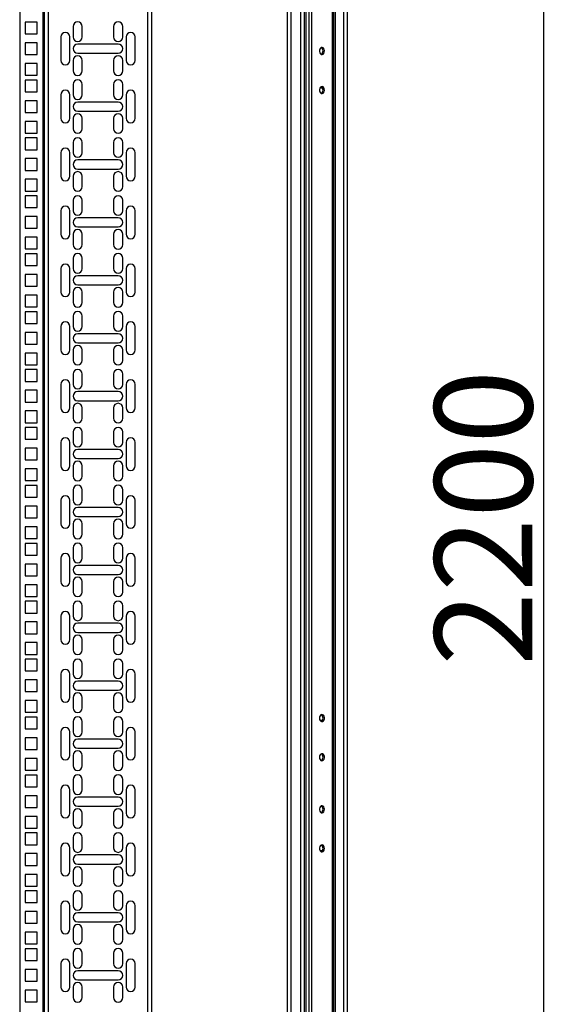
# Model space of a CAD drawing. Units: millimetres. Extents: x 314 to 809, y 250 to 684.
# Drawn here: x 529 to 569, y 481 to 556 of the extents above; entities that cross this region are included whole.
import ezdxf

# ---------------------------------------------------------------- set-up
doc = ezdxf.new("R2010")
doc.units = ezdxf.units.MM
doc.header["$PDSIZE"] = -1
doc.styles.add('SLDTEXTSTYLE0', font='TXT', dxfattribs={"width": 0.605})
doc.dimstyles.new('SLDDIMSTYLE0', dxfattribs={"dimtxt": 3.5, "dimasz": 3.5, "dimexe": 0, "dimexo": 0.0625, "dimgap": 0.875, "dimtad": 2, "dimlfac": 10, "dimrnd": 1e-09, "dimzin": 12, "dimdsep": 46, "dimtxsty": 'SLDTEXTSTYLE0', "dimsah": 1, "dimcen": 0.09, "dimadec": 0, "dimazin": 3, "dimtfac": 1, "dimtdec": 3, "dimtofl": 0, "dimtmove": 0, "dimatfit": 3, "dimfxl": 1, "dimfrac": 2, "dimtolj": 1, "dimtzin": 12, "dimarcsym": 0})

# ---------------------------------------------------------------- blocks, each defined once
blk = doc.blocks.new('_D_1')
at = {"color": 0, "linetype": 'Continuous', "lineweight": -2, "transparency": 16777216}
for p, q in [((552.434, 636.992), (568.79, 636.992)), ((568.79, 420.492), (568.79, 633.492)), ((552.434, 416.992), (568.79, 416.992))]:
    blk.add_line(p, q, dxfattribs=at)
at = {"color": 0, "linetype": 'Continuous', "transparency": 16777216}
for points in [[(568.207, 633.492), (569.374, 633.492), (568.79, 636.992)], [(568.207, 420.492), (569.374, 420.492), (568.79, 416.992)]]:
    blk.add_solid(points, dxfattribs=at)
at = {"layer": 'Defpoints', "color": 0, "linetype": 'Continuous', "transparency": 16777216}
for p in [(552.371, 636.992), (568.79, 636.992), (552.371, 416.992)]:
    blk.add_point(p, dxfattribs=at)
at = {"color": 0, "linetype": 'Continuous', "lineweight": 18, "transparency": 16777216, "insert": (560.415, 518.26), "char_height": 3.5, "attachment_point": 2, "rotation": 90, "style": 'SLDTEXTSTYLE0'}
blk.add_mtext('\\A1;{\\H2.14286x;2200}', dxfattribs=at)

msp = doc.modelspace()

# ---------------------------------------------------------------- linework, layer by layer
at = {"color": 7, "linetype": 'Continuous', "lineweight": 25}
for p, q in [((549.1173, 633.4416), (549.1173, 420.5416)), ((549.3973, 633.4416), (549.3973, 420.5416)), ((550.1373, 633.4416), (550.1373, 420.5416)), ((550.4173, 633.4416), (550.4173, 420.5416)), ((550.5473, 633.4416), (550.5473, 420.5416)), ((550.7914, 633.4416), (550.7914, 420.5416)), ((550.9893, 633.4416), (550.9893, 420.5416)), ((552.5853, 633.4416), (552.5853, 420.5416)), ((552.6673, 633.4416), (552.6673, 420.5416)), ((552.7973, 633.4416), (552.7973, 420.5416)), ((553.4373, 633.4416), (553.4373, 420.5416)), ((553.7173, 633.4416), (553.7173, 420.5416)), ((528.6173, 628.5416), (528.6173, 427.3416)), ((530.5173, 427.3416), (530.5173, 628.5416)), ((538.7173, 628.5416), (538.7173, 427.3416)), ((529.0473, 556.3066), (529.0473, 555.4066)), ((529.9473, 556.3066), (529.0473, 556.3066)), ((529.9473, 555.4066), (529.9473, 556.3066)), ((529.0473, 555.4066), (529.9473, 555.4066)), ((532.7173, 555.9691), (532.7173, 555.1691)), ((533.4173, 555.1691), (533.4173, 555.9691)), ((535.8173, 555.9691), (535.8173, 555.1691)), ((536.5173, 555.1691), (536.5173, 555.9691)), ((529.0473, 554.7191), (529.0473, 553.8191)), ((529.9473, 554.7191), (529.0473, 554.7191)), ((529.9473, 553.8191), (529.9473, 554.7191)), ((531.7673, 555.1691), (531.7673, 553.3691)), ((532.4673, 553.3691), (532.4673, 555.1691)), ((536.7673, 555.1691), (536.7673, 553.3691)), ((537.4673, 553.3691), (537.4673, 555.1691)), ((536.1673, 554.6191), (533.0673, 554.6191)), ((533.0673, 553.9191), (536.1673, 553.9191)), ((529.0473, 553.8191), (529.9473, 553.8191)), ((532.7173, 553.3691), (532.7173, 552.5691)), ((533.4173, 552.5691), (533.4173, 553.3691)), ((535.8173, 553.3691), (535.8173, 552.5691)), ((536.5173, 552.5691), (536.5173, 553.3691)), ((529.9473, 553.1316), (529.0473, 553.1316)), ((529.0473, 553.1316), (529.0473, 552.2316)), ((529.9473, 552.2316), (529.9473, 553.1316)), ((529.0473, 552.2316), (529.9473, 552.2316)), ((529.0473, 551.8616), (529.0473, 550.9616)), ((529.9473, 551.8616), (529.0473, 551.8616)), ((529.9473, 550.9616), (529.9473, 551.8616)), ((529.0473, 550.9616), (529.9473, 550.9616)), ((532.7173, 551.5241), (532.7173, 550.7241)), ((533.4173, 550.7241), (533.4173, 551.5241)), ((535.8173, 551.5241), (535.8173, 550.7241)), ((536.5173, 550.7241), (536.5173, 551.5241)), ((551.6419, 551.2666), (551.8267, 551.2666)), ((529.0473, 550.2741), (529.0473, 549.3741)), ((529.9473, 550.2741), (529.0473, 550.2741)), ((529.9473, 549.3741), (529.9473, 550.2741)), ((531.7673, 550.7241), (531.7673, 548.9241)), ((532.4673, 548.9241), (532.4673, 550.7241)), ((536.1673, 550.1741), (533.0673, 550.1741)), ((536.7673, 550.7241), (536.7673, 548.9241)), ((537.4673, 548.9241), (537.4673, 550.7241)), ((529.0473, 549.3741), (529.9473, 549.3741)), ((533.0673, 549.4741), (536.1673, 549.4741)), ((529.9473, 548.6866), (529.0473, 548.6866)), ((529.0473, 548.6866), (529.0473, 547.7866)), ((529.9473, 547.7866), (529.9473, 548.6866)), ((532.7173, 548.9241), (532.7173, 548.1241)), ((533.4173, 548.1241), (533.4173, 548.9241)), ((535.8173, 548.9241), (535.8173, 548.1241)), ((536.5173, 548.1241), (536.5173, 548.9241)), ((529.0473, 547.7866), (529.9473, 547.7866)), ((529.0473, 547.4166), (529.0473, 546.5166)), ((529.9473, 547.4166), (529.0473, 547.4166)), ((529.9473, 546.5166), (529.9473, 547.4166)), ((529.0473, 546.5166), (529.9473, 546.5166)), ((532.7173, 547.0791), (532.7173, 546.2791)), ((533.4173, 546.2791), (533.4173, 547.0791)), ((535.8173, 547.0791), (535.8173, 546.2791)), ((536.5173, 546.2791), (536.5173, 547.0791)), ((529.0473, 545.8291), (529.0473, 544.9291)), ((529.9473, 545.8291), (529.0473, 545.8291)), ((529.9473, 544.9291), (529.9473, 545.8291)), ((531.7673, 546.2791), (531.7673, 544.4791)), ((532.4673, 544.4791), (532.4673, 546.2791)), ((536.1673, 545.7291), (533.0673, 545.7291)), ((536.7673, 546.2791), (536.7673, 544.4791)), ((537.4673, 544.4791), (537.4673, 546.2791)), ((529.0473, 544.9291), (529.9473, 544.9291)), ((533.0673, 545.0291), (536.1673, 545.0291)), ((529.9473, 544.2416), (529.0473, 544.2416)), ((529.0473, 544.2416), (529.0473, 543.3416)), ((529.9473, 543.3416), (529.9473, 544.2416)), ((532.7173, 544.4791), (532.7173, 543.6791)), ((533.4173, 543.6791), (533.4173, 544.4791)), ((535.8173, 544.4791), (535.8173, 543.6791)), ((536.5173, 543.6791), (536.5173, 544.4791)), ((529.0473, 543.3416), (529.9473, 543.3416)), ((529.0473, 542.9716), (529.0473, 542.0716)), ((529.9473, 542.9716), (529.0473, 542.9716)), ((529.9473, 542.0716), (529.9473, 542.9716)), ((532.7173, 542.6341), (532.7173, 541.8341)), ((533.4173, 541.8341), (533.4173, 542.6341)), ((535.8173, 542.6341), (535.8173, 541.8341)), ((536.5173, 541.8341), (536.5173, 542.6341)), ((529.0473, 542.0716), (529.9473, 542.0716)), ((531.7673, 541.8341), (531.7673, 540.0341)), ((532.4673, 540.0341), (532.4673, 541.8341)), ((536.7673, 541.8341), (536.7673, 540.0341)), ((537.4673, 540.0341), (537.4673, 541.8341)), ((529.0473, 541.3841), (529.0473, 540.4841)), ((529.9473, 541.3841), (529.0473, 541.3841)), ((529.9473, 540.4841), (529.9473, 541.3841)), ((536.1673, 541.2841), (533.0673, 541.2841)), ((529.0473, 540.4841), (529.9473, 540.4841)), ((533.0673, 540.5841), (536.1673, 540.5841)), ((529.9473, 539.7966), (529.0473, 539.7966)), ((529.0473, 539.7966), (529.0473, 538.8966)), ((529.9473, 538.8966), (529.9473, 539.7966)), ((532.7173, 540.0341), (532.7173, 539.2341)), ((533.4173, 539.2341), (533.4173, 540.0341)), ((535.8173, 540.0341), (535.8173, 539.2341)), ((536.5173, 539.2341), (536.5173, 540.0341)), ((529.0473, 538.8966), (529.9473, 538.8966)), ((529.0473, 538.5266), (529.0473, 537.6266)), ((529.9473, 538.5266), (529.0473, 538.5266)), ((529.9473, 537.6266), (529.9473, 538.5266)), ((532.7173, 538.1891), (532.7173, 537.3891)), ((533.4173, 537.3891), (533.4173, 538.1891)), ((535.8173, 538.1891), (535.8173, 537.3891)), ((536.5173, 537.3891), (536.5173, 538.1891)), ((529.0473, 537.6266), (529.9473, 537.6266)), ((531.7673, 537.3891), (531.7673, 535.5891)), ((532.4673, 535.5891), (532.4673, 537.3891)), ((536.7673, 537.3891), (536.7673, 535.5891)), ((537.4673, 535.5891), (537.4673, 537.3891)), ((529.0473, 536.9391), (529.0473, 536.0391)), ((529.9473, 536.9391), (529.0473, 536.9391)), ((529.9473, 536.0391), (529.9473, 536.9391)), ((536.1673, 536.8391), (533.0673, 536.8391)), ((529.0473, 536.0391), (529.9473, 536.0391)), ((533.0673, 536.1391), (536.1673, 536.1391)), ((529.9473, 535.3516), (529.0473, 535.3516)), ((529.0473, 535.3516), (529.0473, 534.4516)), ((529.9473, 534.4516), (529.9473, 535.3516)), ((532.7173, 535.5891), (532.7173, 534.7891)), ((533.4173, 534.7891), (533.4173, 535.5891)), ((535.8173, 535.5891), (535.8173, 534.7891)), ((536.5173, 534.7891), (536.5173, 535.5891)), ((529.0473, 534.4516), (529.9473, 534.4516)), ((529.0473, 534.0816), (529.0473, 533.1816)), ((529.9473, 534.0816), (529.0473, 534.0816)), ((529.9473, 533.1816), (529.9473, 534.0816)), ((532.7173, 533.7441), (532.7173, 532.9441)), ((533.4173, 532.9441), (533.4173, 533.7441)), ((535.8173, 533.7441), (535.8173, 532.9441)), ((536.5173, 532.9441), (536.5173, 533.7441)), ((529.0473, 533.1816), (529.9473, 533.1816)), ((531.7673, 532.9441), (531.7673, 531.1441)), ((532.4673, 531.1441), (532.4673, 532.9441)), ((536.7673, 532.9441), (536.7673, 531.1441)), ((537.4673, 531.1441), (537.4673, 532.9441)), ((529.0473, 532.4941), (529.0473, 531.5941)), ((529.9473, 532.4941), (529.0473, 532.4941)), ((529.9473, 531.5941), (529.9473, 532.4941)), ((536.1673, 532.3941), (533.0673, 532.3941)), ((529.0473, 531.5941), (529.9473, 531.5941)), ((533.0673, 531.6941), (536.1673, 531.6941)), ((529.9473, 530.9066), (529.0473, 530.9066)), ((529.0473, 530.9066), (529.0473, 530.0066)), ((529.9473, 530.0066), (529.9473, 530.9066)), ((532.7173, 531.1441), (532.7173, 530.3441)), ((533.4173, 530.3441), (533.4173, 531.1441)), ((535.8173, 531.1441), (535.8173, 530.3441)), ((536.5173, 530.3441), (536.5173, 531.1441)), ((529.0473, 530.0066), (529.9473, 530.0066)), ((529.0473, 529.6366), (529.0473, 528.7366)), ((529.9473, 529.6366), (529.0473, 529.6366)), ((529.9473, 528.7366), (529.9473, 529.6366)), ((532.7173, 529.2991), (532.7173, 528.4991)), ((533.4173, 528.4991), (533.4173, 529.2991)), ((535.8173, 529.2991), (535.8173, 528.4991)), ((536.5173, 528.4991), (536.5173, 529.2991)), ((529.0473, 528.7366), (529.9473, 528.7366)), ((531.7673, 528.4991), (531.7673, 526.6991)), ((532.4673, 526.6991), (532.4673, 528.4991)), ((536.7673, 528.4991), (536.7673, 526.6991)), ((537.4673, 526.6991), (537.4673, 528.4991)), ((529.0473, 528.0491), (529.0473, 527.1491)), ((529.9473, 528.0491), (529.0473, 528.0491)), ((529.9473, 527.1491), (529.9473, 528.0491)), ((536.1673, 527.9491), (533.0673, 527.9491)), ((529.0473, 527.1491), (529.9473, 527.1491)), ((532.7173, 526.6991), (532.7173, 525.8991)), ((533.0673, 527.2491), (536.1673, 527.2491)), ((533.4173, 525.8991), (533.4173, 526.6991)), ((535.8173, 526.6991), (535.8173, 525.8991)), ((536.5173, 525.8991), (536.5173, 526.6991)), ((529.9473, 526.4616), (529.0473, 526.4616)), ((529.0473, 526.4616), (529.0473, 525.5616)), ((529.9473, 525.5616), (529.9473, 526.4616)), ((529.0473, 525.5616), (529.9473, 525.5616)), ((529.0473, 525.1916), (529.0473, 524.2916)), ((529.9473, 525.1916), (529.0473, 525.1916)), ((529.9473, 524.2916), (529.9473, 525.1916)), ((532.7173, 524.8541), (532.7173, 524.0541)), ((533.4173, 524.0541), (533.4173, 524.8541)), ((535.8173, 524.8541), (535.8173, 524.0541)), ((536.5173, 524.0541), (536.5173, 524.8541)), ((529.0473, 524.2916), (529.9473, 524.2916)), ((531.7673, 524.0541), (531.7673, 522.2541)), ((532.4673, 522.2541), (532.4673, 524.0541)), ((536.7673, 524.0541), (536.7673, 522.2541)), ((537.4673, 522.2541), (537.4673, 524.0541)), ((529.0473, 523.6041), (529.0473, 522.7041)), ((529.9473, 523.6041), (529.0473, 523.6041)), ((529.9473, 522.7041), (529.9473, 523.6041)), ((536.1673, 523.5041), (533.0673, 523.5041)), ((529.0473, 522.7041), (529.9473, 522.7041)), ((532.7173, 522.2541), (532.7173, 521.4541)), ((533.0673, 522.8041), (536.1673, 522.8041)), ((533.4173, 521.4541), (533.4173, 522.2541)), ((535.8173, 522.2541), (535.8173, 521.4541)), ((536.5173, 521.4541), (536.5173, 522.2541)), ((529.9473, 522.0166), (529.0473, 522.0166)), ((529.0473, 522.0166), (529.0473, 521.1166)), ((529.9473, 521.1166), (529.9473, 522.0166)), ((529.0473, 521.1166), (529.9473, 521.1166)), ((529.0473, 520.7466), (529.0473, 519.8466)), ((529.9473, 520.7466), (529.0473, 520.7466)), ((529.9473, 519.8466), (529.9473, 520.7466)), ((532.7173, 520.4091), (532.7173, 519.6091)), ((533.4173, 519.6091), (533.4173, 520.4091)), ((535.8173, 520.4091), (535.8173, 519.6091)), ((536.5173, 519.6091), (536.5173, 520.4091)), ((529.0473, 519.8466), (529.9473, 519.8466)), ((529.0473, 519.1591), (529.0473, 518.2591)), ((529.9473, 519.1591), (529.0473, 519.1591)), ((529.9473, 518.2591), (529.9473, 519.1591)), ((531.7673, 519.6091), (531.7673, 517.8091)), ((532.4673, 517.8091), (532.4673, 519.6091)), ((536.7673, 519.6091), (536.7673, 517.8091)), ((537.4673, 517.8091), (537.4673, 519.6091)), ((536.1673, 519.0591), (533.0673, 519.0591)), ((529.0473, 518.2591), (529.9473, 518.2591)), ((532.7173, 517.8091), (532.7173, 517.0091)), ((533.0673, 518.3591), (536.1673, 518.3591)), ((533.4173, 517.0091), (533.4173, 517.8091)), ((535.8173, 517.8091), (535.8173, 517.0091)), ((536.5173, 517.0091), (536.5173, 517.8091)), ((529.9473, 517.5716), (529.0473, 517.5716)), ((529.0473, 517.5716), (529.0473, 516.6716)), ((529.9473, 516.6716), (529.9473, 517.5716)), ((529.0473, 516.6716), (529.9473, 516.6716)), ((529.0473, 516.3016), (529.0473, 515.4016)), ((529.9473, 516.3016), (529.0473, 516.3016)), ((529.9473, 515.4016), (529.9473, 516.3016)), ((529.0473, 515.4016), (529.9473, 515.4016)), ((532.7173, 515.9641), (532.7173, 515.1641)), ((533.4173, 515.1641), (533.4173, 515.9641)), ((535.8173, 515.9641), (535.8173, 515.1641)), ((536.5173, 515.1641), (536.5173, 515.9641)), ((529.0473, 514.7141), (529.0473, 513.8141)), ((529.9473, 514.7141), (529.0473, 514.7141)), ((529.9473, 513.8141), (529.9473, 514.7141)), ((531.7673, 515.1641), (531.7673, 513.3641)), ((532.4673, 513.3641), (532.4673, 515.1641)), ((536.1673, 514.6141), (533.0673, 514.6141)), ((536.7673, 515.1641), (536.7673, 513.3641)), ((537.4673, 513.3641), (537.4673, 515.1641)), ((533.0673, 513.9141), (536.1673, 513.9141)), ((529.0473, 513.8141), (529.9473, 513.8141)), ((529.9473, 513.1266), (529.0473, 513.1266)), ((529.0473, 513.1266), (529.0473, 512.2266)), ((529.9473, 512.2266), (529.9473, 513.1266)), ((532.7173, 513.3641), (532.7173, 512.5641)), ((533.4173, 512.5641), (533.4173, 513.3641)), ((535.8173, 513.3641), (535.8173, 512.5641)), ((536.5173, 512.5641), (536.5173, 513.3641)), ((529.0473, 512.2266), (529.9473, 512.2266)), ((529.0473, 511.8566), (529.0473, 510.9566)), ((529.9473, 511.8566), (529.0473, 511.8566)), ((529.9473, 510.9566), (529.9473, 511.8566)), ((529.0473, 510.9566), (529.9473, 510.9566)), ((532.7173, 511.5191), (532.7173, 510.7191)), ((533.4173, 510.7191), (533.4173, 511.5191)), ((535.8173, 511.5191), (535.8173, 510.7191)), ((536.5173, 510.7191), (536.5173, 511.5191)), ((529.0473, 510.2691), (529.0473, 509.3691)), ((529.9473, 510.2691), (529.0473, 510.2691)), ((529.9473, 509.3691), (529.9473, 510.2691)), ((531.7673, 510.7191), (531.7673, 508.9191)), ((532.4673, 508.9191), (532.4673, 510.7191)), ((536.1673, 510.1691), (533.0673, 510.1691)), ((536.7673, 510.7191), (536.7673, 508.9191)), ((537.4673, 508.9191), (537.4673, 510.7191)), ((529.0473, 509.3691), (529.9473, 509.3691)), ((533.0673, 509.4691), (536.1673, 509.4691)), ((529.9473, 508.6816), (529.0473, 508.6816)), ((529.0473, 508.6816), (529.0473, 507.7816)), ((529.9473, 507.7816), (529.9473, 508.6816)), ((532.7173, 508.9191), (532.7173, 508.1191)), ((533.4173, 508.1191), (533.4173, 508.9191)), ((535.8173, 508.9191), (535.8173, 508.1191)), ((536.5173, 508.1191), (536.5173, 508.9191)), ((529.0473, 507.7816), (529.9473, 507.7816)), ((529.0473, 507.4116), (529.0473, 506.5116)), ((529.9473, 507.4116), (529.0473, 507.4116)), ((529.9473, 506.5116), (529.9473, 507.4116)), ((532.7173, 507.0741), (532.7173, 506.2741)), ((533.4173, 506.2741), (533.4173, 507.0741)), ((535.8173, 507.0741), (535.8173, 506.2741)), ((536.5173, 506.2741), (536.5173, 507.0741)), ((529.0473, 506.5116), (529.9473, 506.5116)), ((529.0473, 505.8241), (529.0473, 504.9241)), ((529.9473, 505.8241), (529.0473, 505.8241)), ((529.9473, 504.9241), (529.9473, 505.8241)), ((531.7673, 506.2741), (531.7673, 504.4741)), ((532.4673, 504.4741), (532.4673, 506.2741)), ((536.1673, 505.7241), (533.0673, 505.7241)), ((536.7673, 506.2741), (536.7673, 504.4741)), ((537.4673, 504.4741), (537.4673, 506.2741)), ((529.0473, 504.9241), (529.9473, 504.9241)), ((533.0673, 505.0241), (536.1673, 505.0241)), ((529.9473, 504.2366), (529.0473, 504.2366)), ((529.0473, 504.2366), (529.0473, 503.3366)), ((529.9473, 503.3366), (529.9473, 504.2366)), ((532.7173, 504.4741), (532.7173, 503.6741)), ((533.4173, 503.6741), (533.4173, 504.4741)), ((535.8173, 504.4741), (535.8173, 503.6741)), ((536.5173, 503.6741), (536.5173, 504.4741)), ((529.0473, 503.3366), (529.9473, 503.3366)), ((529.0473, 502.9666), (529.0473, 502.0666)), ((529.9473, 502.9666), (529.0473, 502.9666)), ((529.9473, 502.0666), (529.9473, 502.9666)), ((532.7173, 502.6291), (532.7173, 501.8291)), ((533.4173, 501.8291), (533.4173, 502.6291)), ((535.8173, 502.6291), (535.8173, 501.8291)), ((536.5173, 501.8291), (536.5173, 502.6291)), ((551.8267, 502.7166), (551.6419, 502.7166)), ((529.0473, 502.0666), (529.9473, 502.0666)), ((531.7673, 501.8291), (531.7673, 500.0291)), ((532.4673, 500.0291), (532.4673, 501.8291)), ((536.7673, 501.8291), (536.7673, 500.0291)), ((537.4673, 500.0291), (537.4673, 501.8291)), ((529.0473, 501.3791), (529.0473, 500.4791)), ((529.9473, 501.3791), (529.0473, 501.3791)), ((529.9473, 500.4791), (529.9473, 501.3791)), ((536.1673, 501.2791), (533.0673, 501.2791)), ((529.0473, 500.4791), (529.9473, 500.4791)), ((533.0673, 500.5791), (536.1673, 500.5791)), ((529.9473, 499.7916), (529.0473, 499.7916)), ((529.0473, 499.7916), (529.0473, 498.8916)), ((529.9473, 498.8916), (529.9473, 499.7916)), ((532.7173, 500.0291), (532.7173, 499.2291)), ((533.4173, 499.2291), (533.4173, 500.0291)), ((535.8173, 500.0291), (535.8173, 499.2291)), ((536.5173, 499.2291), (536.5173, 500.0291)), ((529.0473, 498.8916), (529.9473, 498.8916)), ((529.0473, 498.5216), (529.0473, 497.6216)), ((529.9473, 498.5216), (529.0473, 498.5216)), ((529.9473, 497.6216), (529.9473, 498.5216)), ((532.7173, 498.1841), (532.7173, 497.3841)), ((533.4173, 497.3841), (533.4173, 498.1841)), ((535.8173, 498.1841), (535.8173, 497.3841)), ((536.5173, 497.3841), (536.5173, 498.1841)), ((529.0473, 497.6216), (529.9473, 497.6216)), ((531.7673, 497.3841), (531.7673, 495.5841)), ((532.4673, 495.5841), (532.4673, 497.3841)), ((536.7673, 497.3841), (536.7673, 495.5841)), ((537.4673, 495.5841), (537.4673, 497.3841)), ((529.0473, 496.9341), (529.0473, 496.0341)), ((529.9473, 496.9341), (529.0473, 496.9341)), ((529.9473, 496.0341), (529.9473, 496.9341)), ((536.1673, 496.8341), (533.0673, 496.8341)), ((529.0473, 496.0341), (529.9473, 496.0341)), ((533.0673, 496.1341), (536.1673, 496.1341)), ((529.9473, 495.3466), (529.0473, 495.3466)), ((529.0473, 495.3466), (529.0473, 494.4466)), ((529.9473, 494.4466), (529.9473, 495.3466)), ((532.7173, 495.5841), (532.7173, 494.7841)), ((533.4173, 494.7841), (533.4173, 495.5841)), ((535.8173, 495.5841), (535.8173, 494.7841)), ((536.5173, 494.7841), (536.5173, 495.5841)), ((529.0473, 494.4466), (529.9473, 494.4466)), ((529.0473, 494.0766), (529.0473, 493.1766)), ((529.9473, 494.0766), (529.0473, 494.0766)), ((529.9473, 493.1766), (529.9473, 494.0766)), ((532.7173, 493.7391), (532.7173, 492.9391)), ((533.4173, 492.9391), (533.4173, 493.7391)), ((535.8173, 493.7391), (535.8173, 492.9391)), ((536.5173, 492.9391), (536.5173, 493.7391)), ((529.0473, 493.1766), (529.9473, 493.1766)), ((531.7673, 492.9391), (531.7673, 491.1391)), ((532.4673, 491.1391), (532.4673, 492.9391)), ((536.7673, 492.9391), (536.7673, 491.1391)), ((537.4673, 491.1391), (537.4673, 492.9391)), ((551.8267, 492.7166), (551.6419, 492.7166)), ((529.0473, 492.4891), (529.0473, 491.5891)), ((529.9473, 492.4891), (529.0473, 492.4891)), ((529.9473, 491.5891), (529.9473, 492.4891)), ((536.1673, 492.3891), (533.0673, 492.3891)), ((529.0473, 491.5891), (529.9473, 491.5891)), ((533.0673, 491.6891), (536.1673, 491.6891)), ((529.9473, 490.9016), (529.0473, 490.9016)), ((529.0473, 490.9016), (529.0473, 490.0016)), ((529.9473, 490.0016), (529.9473, 490.9016)), ((532.7173, 491.1391), (532.7173, 490.3391)), ((533.4173, 490.3391), (533.4173, 491.1391)), ((535.8173, 491.1391), (535.8173, 490.3391)), ((536.5173, 490.3391), (536.5173, 491.1391)), ((529.0473, 490.0016), (529.9473, 490.0016)), ((529.0473, 489.6316), (529.0473, 488.7316)), ((529.9473, 489.6316), (529.0473, 489.6316)), ((529.9473, 488.7316), (529.9473, 489.6316)), ((532.7173, 489.2941), (532.7173, 488.4941)), ((533.4173, 488.4941), (533.4173, 489.2941)), ((535.8173, 489.2941), (535.8173, 488.4941)), ((536.5173, 488.4941), (536.5173, 489.2941)), ((529.0473, 488.7316), (529.9473, 488.7316)), ((531.7673, 488.4941), (531.7673, 486.6941)), ((532.4673, 486.6941), (532.4673, 488.4941)), ((536.7673, 488.4941), (536.7673, 486.6941)), ((537.4673, 486.6941), (537.4673, 488.4941)), ((529.0473, 488.0441), (529.0473, 487.1441)), ((529.9473, 488.0441), (529.0473, 488.0441)), ((529.9473, 487.1441), (529.9473, 488.0441)), ((536.1673, 487.9441), (533.0673, 487.9441)), ((529.0473, 487.1441), (529.9473, 487.1441)), ((532.7173, 486.6941), (532.7173, 485.8941)), ((533.0673, 487.2441), (536.1673, 487.2441)), ((533.4173, 485.8941), (533.4173, 486.6941)), ((535.8173, 486.6941), (535.8173, 485.8941)), ((536.5173, 485.8941), (536.5173, 486.6941)), ((529.9473, 486.4566), (529.0473, 486.4566)), ((529.0473, 486.4566), (529.0473, 485.5566)), ((529.9473, 485.5566), (529.9473, 486.4566)), ((529.0473, 485.5566), (529.9473, 485.5566)), ((529.0473, 485.1866), (529.0473, 484.2866)), ((529.9473, 485.1866), (529.0473, 485.1866)), ((529.9473, 484.2866), (529.9473, 485.1866)), ((532.7173, 484.8491), (532.7173, 484.0491)), ((533.4173, 484.0491), (533.4173, 484.8491)), ((535.8173, 484.8491), (535.8173, 484.0491)), ((536.5173, 484.0491), (536.5173, 484.8491)), ((529.0473, 484.2866), (529.9473, 484.2866)), ((531.7673, 484.0491), (531.7673, 482.2491)), ((532.4673, 482.2491), (532.4673, 484.0491)), ((536.7673, 484.0491), (536.7673, 482.2491)), ((537.4673, 482.2491), (537.4673, 484.0491)), ((529.0473, 483.5991), (529.0473, 482.6991)), ((529.9473, 483.5991), (529.0473, 483.5991)), ((529.9473, 482.6991), (529.9473, 483.5991)), ((536.1673, 483.4991), (533.0673, 483.4991)), ((529.0473, 482.6991), (529.9473, 482.6991)), ((532.7173, 482.2491), (532.7173, 481.4491)), ((533.0673, 482.7991), (536.1673, 482.7991)), ((533.4173, 481.4491), (533.4173, 482.2491)), ((535.8173, 482.2491), (535.8173, 481.4491)), ((536.5173, 481.4491), (536.5173, 482.2491)), ((529.9473, 482.0116), (529.0473, 482.0116)), ((529.0473, 482.0116), (529.0473, 481.1116)), ((529.9473, 481.1116), (529.9473, 482.0116)), ((529.0473, 481.1116), (529.9473, 481.1116))]:
    msp.add_line(p, q, dxfattribs=at)
at = {"color": 8, "linetype": 'Continuous', "lineweight": 25}
for p, q in [((530.4173, 427.3416), (530.4173, 628.5416)), ((530.8173, 427.3416), (530.8173, 628.5416)), ((538.4173, 628.5416), (538.4173, 427.3416))]:
    msp.add_line(p, q, dxfattribs=at)
at = {"color": 7, "linetype": 'Continuous', "lineweight": 25, "flags": 128}
for points in [[(551.9783, 554.0916), (551.9654, 554.1892), (551.9284, 554.2735), (551.8724, 554.3333), (551.805, 554.3605), (551.7351, 554.3513), (551.6723, 554.3071), (551.625, 554.2338), (551.5997, 554.1412), (551.5997, 554.042), (551.625, 553.9495), (551.6723, 553.8762), (551.7351, 553.8319), (551.805, 553.8228), (551.8724, 553.8499), (551.9284, 553.9097), (551.9654, 553.9941), (551.9783, 554.0916)], [(551.9783, 551.0916), (551.9654, 551.1892), (551.9284, 551.2735), (551.8724, 551.3333), (551.805, 551.3605), (551.7351, 551.3513), (551.6723, 551.3071), (551.625, 551.2338), (551.5997, 551.1412), (551.5997, 551.042), (551.625, 550.9495), (551.6723, 550.8762), (551.7351, 550.8319), (551.805, 550.8228), (551.8724, 550.8499), (551.9284, 550.9097), (551.9654, 550.9941), (551.9783, 551.0916)], [(551.5964, 502.8916), (551.6093, 502.7941), (551.6462, 502.7097), (551.7022, 502.6499), (551.7697, 502.6228), (551.8396, 502.6319), (551.9024, 502.6762), (551.9497, 502.7495), (551.975, 502.842), (551.975, 502.9412), (551.9497, 503.0338), (551.9024, 503.1071), (551.8396, 503.1513), (551.7697, 503.1605), (551.7022, 503.1333), (551.6462, 503.0735), (551.6093, 502.9892), (551.5964, 502.8916)], [(551.5964, 499.8916), (551.6093, 499.7941), (551.6462, 499.7097), (551.7022, 499.6499), (551.7697, 499.6228), (551.8396, 499.6319), (551.9024, 499.6762), (551.9497, 499.7495), (551.975, 499.842), (551.975, 499.9412), (551.9497, 500.0338), (551.9024, 500.1071), (551.8396, 500.1513), (551.7697, 500.1605), (551.7022, 500.1333), (551.6462, 500.0735), (551.6093, 499.9892), (551.5964, 499.8916)], [(551.9783, 495.8916), (551.9654, 495.9892), (551.9284, 496.0735), (551.8724, 496.1333), (551.805, 496.1605), (551.7351, 496.1513), (551.6723, 496.1071), (551.625, 496.0338), (551.5997, 495.9412), (551.5997, 495.842), (551.625, 495.7495), (551.6723, 495.6762), (551.7351, 495.6319), (551.805, 495.6228), (551.8724, 495.6499), (551.9284, 495.7097), (551.9654, 495.7941), (551.9783, 495.8916)], [(551.9783, 492.8916), (551.9654, 492.9892), (551.9284, 493.0735), (551.8724, 493.1333), (551.805, 493.1605), (551.7351, 493.1513), (551.6723, 493.1071), (551.625, 493.0338), (551.5997, 492.9412), (551.5997, 492.842), (551.625, 492.7495), (551.6723, 492.6762), (551.7351, 492.6319), (551.805, 492.6228), (551.8724, 492.6499), (551.9284, 492.7097), (551.9654, 492.7941), (551.9783, 492.8916)]]:
    msp.add_lwpolyline(points, dxfattribs=at)
at = {"color": 7, "linetype": 'Continuous', "lineweight": 25}
for centre, radius, start, end in [((533.0673, 555.9691), 0.35, 0, 180), ((536.1673, 555.9691), 0.35, 0, 180), ((532.1173, 555.1691), 0.35, 0, 180), ((537.1173, 555.1691), 0.35, 0, 180), ((533.0673, 555.1691), 0.35, 180, 0), ((536.1673, 555.1691), 0.35, 180, 0), ((533.0673, 554.2691), 0.35, 90, 270), ((536.1673, 554.2691), 0.35, 270, 90), ((551.5773, 554.0916), 0.3032, 301.194305, 58.805695), ((532.1173, 553.3691), 0.35, 180, 0), ((533.0673, 553.3691), 0.35, 0, 180), ((536.1673, 553.3691), 0.35, 0, 180), ((537.1173, 553.3691), 0.35, 180, 0), ((533.0673, 552.5691), 0.35, 180, 360), ((536.1673, 552.5691), 0.35, 180, 360), ((533.0673, 551.5241), 0.35, 0, 180), ((536.1673, 551.5241), 0.35, 0, 180), ((532.1173, 550.7241), 0.35, 0, 180), ((537.1173, 550.7241), 0.35, 0, 180), ((551.5772, 551.0916), 0.3032, 301.195629, 58.804371), ((533.0673, 550.7241), 0.35, 180, 0), ((533.0673, 549.8241), 0.35, 90, 270), ((536.1673, 550.7241), 0.35, 180, 0), ((536.1673, 549.8241), 0.35, 270, 90), ((532.1173, 548.9241), 0.35, 180, 0), ((533.0673, 548.9241), 0.35, 0, 180), ((536.1673, 548.9241), 0.35, 0, 180), ((537.1173, 548.9241), 0.35, 180, 0), ((533.0673, 548.1241), 0.35, 180, 360), ((536.1673, 548.1241), 0.35, 180, 360), ((533.0673, 547.0791), 0.35, 0, 180), ((536.1673, 547.0791), 0.35, 0, 180), ((532.1173, 546.2791), 0.35, 0, 180), ((537.1173, 546.2791), 0.35, 0, 180), ((533.0673, 546.2791), 0.35, 180, 360), ((533.0673, 545.3791), 0.35, 90, 270), ((536.1673, 546.2791), 0.35, 180, 0), ((536.1673, 545.3791), 0.35, 270, 90), ((533.0673, 544.4791), 0.35, 0, 180), ((536.1673, 544.4791), 0.35, 0, 180), ((532.1173, 544.4791), 0.35, 180, 360), ((537.1173, 544.4791), 0.35, 180, 360), ((533.0673, 543.6791), 0.35, 180, 360), ((536.1673, 543.6791), 0.35, 180, 360), ((533.0673, 542.6341), 0.35, 0, 180), ((536.1673, 542.6341), 0.35, 0, 180), ((532.1173, 541.8341), 0.35, 0, 180), ((533.0673, 541.8341), 0.35, 180, 0), ((536.1673, 541.8341), 0.35, 180, 0), ((537.1173, 541.8341), 0.35, 0, 180), ((533.0673, 540.9341), 0.35, 90, 270), ((536.1673, 540.9341), 0.35, 270, 90), ((533.0673, 540.0341), 0.35, 0, 180), ((536.1673, 540.0341), 0.35, 0, 180), ((532.1173, 540.0341), 0.35, 180, 0), ((537.1173, 540.0341), 0.35, 180, 0), ((533.0673, 539.2341), 0.35, 180, 360), ((536.1673, 539.2341), 0.35, 180, 360), ((533.0673, 538.1891), 0.35, 0, 180), ((536.1673, 538.1891), 0.35, 0, 180), ((532.1173, 537.3891), 0.35, 0, 180), ((533.0673, 537.3891), 0.35, 180, 0), ((536.1673, 537.3891), 0.35, 180, 0), ((537.1173, 537.3891), 0.35, 0, 180), ((533.0673, 536.4891), 0.35, 90, 270), ((536.1673, 536.4891), 0.35, 270, 90), ((533.0673, 535.5891), 0.35, 0, 180), ((536.1673, 535.5891), 0.35, 0, 180), ((532.1173, 535.5891), 0.35, 180, 0), ((537.1173, 535.5891), 0.35, 180, 0), ((533.0673, 534.7891), 0.35, 180, 0), ((536.1673, 534.7891), 0.35, 180, 0), ((533.0673, 533.7441), 0.35, 0, 180), ((536.1673, 533.7441), 0.35, 0, 180), ((532.1173, 532.9441), 0.35, 0, 180), ((533.0673, 532.9441), 0.35, 180, 360), ((536.1673, 532.9441), 0.35, 180, 0), ((537.1173, 532.9441), 0.35, 0, 180), ((533.0673, 532.0441), 0.35, 90, 270), ((536.1673, 532.0441), 0.35, 270, 90), ((533.0673, 531.1441), 0.35, 0, 180), ((536.1673, 531.1441), 0.35, 0, 180), ((532.1173, 531.1441), 0.35, 180, 360), ((537.1173, 531.1441), 0.35, 180, 360), ((533.0673, 530.3441), 0.35, 180, 360), ((536.1673, 530.3441), 0.35, 180, 360), ((533.0673, 529.2991), 0.35, 0, 180), ((536.1673, 529.2991), 0.35, 0, 180), ((532.1173, 528.4991), 0.35, 0, 180), ((533.0673, 528.4991), 0.35, 180, 360), ((536.1673, 528.4991), 0.35, 180, 0), ((537.1173, 528.4991), 0.35, 0, 180), ((533.0673, 527.5991), 0.35, 90, 270), ((536.1673, 527.5991), 0.35, 270, 90), ((532.1173, 526.6991), 0.35, 180, 360), ((533.0673, 526.6991), 0.35, 0, 180), ((536.1673, 526.6991), 0.35, 0, 180), ((537.1173, 526.6991), 0.35, 180, 360), ((533.0673, 525.8991), 0.35, 180, 360), ((533.0673, 524.8541), 0.35, 0, 180), ((536.1673, 525.8991), 0.35, 180, 360), ((536.1673, 524.8541), 0.35, 0, 180), ((532.1173, 524.0541), 0.35, 0, 180), ((533.0673, 524.0541), 0.35, 180, 0), ((536.1673, 524.0541), 0.35, 180, 0), ((537.1173, 524.0541), 0.35, 0, 180), ((533.0673, 523.1541), 0.35, 90, 270), ((536.1673, 523.1541), 0.35, 270, 90), ((532.1173, 522.2541), 0.35, 180, 0), ((533.0673, 522.2541), 0.35, 0, 180), ((536.1673, 522.2541), 0.35, 0, 180), ((537.1173, 522.2541), 0.35, 180, 0), ((533.0673, 521.4541), 0.35, 180, 0), ((536.1673, 521.4541), 0.35, 180, 0), ((533.0673, 520.4091), 0.35, 0, 180), ((536.1673, 520.4091), 0.35, 0, 180), ((532.1173, 519.6091), 0.35, 0, 180), ((537.1173, 519.6091), 0.35, 0, 180), ((533.0673, 519.6091), 0.35, 180, 0), ((536.1673, 519.6091), 0.35, 180, 0), ((533.0673, 518.7091), 0.35, 90, 270), ((536.1673, 518.7091), 0.35, 270, 90), ((532.1173, 517.8091), 0.35, 180, 0), ((533.0673, 517.8091), 0.35, 0, 180), ((536.1673, 517.8091), 0.35, 0, 180), ((537.1173, 517.8091), 0.35, 180, 0), ((533.0673, 517.0091), 0.35, 180, 360), ((536.1673, 517.0091), 0.35, 180, 360), ((533.0673, 515.9641), 0.35, 0, 180), ((536.1673, 515.9641), 0.35, 0, 180), ((532.1173, 515.1641), 0.35, 0, 180), ((537.1173, 515.1641), 0.35, 0, 180), ((533.0673, 515.1641), 0.35, 180, 360), ((533.0673, 514.2641), 0.35, 90, 270), ((536.1673, 515.1641), 0.35, 180, 0), ((536.1673, 514.2641), 0.35, 270, 90), ((532.1173, 513.3641), 0.35, 180, 360), ((533.0673, 513.3641), 0.35, 0, 180), ((536.1673, 513.3641), 0.35, 0, 180), ((537.1173, 513.3641), 0.35, 180, 360), ((533.0673, 512.5641), 0.35, 180, 360), ((536.1673, 512.5641), 0.35, 180, 360), ((533.0673, 511.5191), 0.35, 0, 180), ((536.1673, 511.5191), 0.35, 0, 180), ((532.1173, 510.7191), 0.35, 0, 180), ((537.1173, 510.7191), 0.35, 0, 180), ((533.0673, 510.7191), 0.35, 180, 0), ((533.0673, 509.8191), 0.35, 90, 270), ((536.1673, 510.7191), 0.35, 180, 0), ((536.1673, 509.8191), 0.35, 270, 90), ((532.1173, 508.9191), 0.35, 180, 0), ((533.0673, 508.9191), 0.35, 0, 180), ((536.1673, 508.9191), 0.35, 0, 180), ((537.1173, 508.9191), 0.35, 180, 0), ((533.0673, 508.1191), 0.35, 180, 360), ((536.1673, 508.1191), 0.35, 180, 360), ((533.0673, 507.0741), 0.35, 0, 180), ((536.1673, 507.0741), 0.35, 0, 180), ((532.1173, 506.2741), 0.35, 0, 180), ((537.1173, 506.2741), 0.35, 0, 180), ((533.0673, 506.2741), 0.35, 180, 0), ((533.0673, 505.3741), 0.35, 90, 270), ((536.1673, 506.2741), 0.35, 180, 0), ((536.1673, 505.3741), 0.35, 270, 90), ((533.0673, 504.4741), 0.35, 0, 180), ((536.1673, 504.4741), 0.35, 0, 180), ((532.1173, 504.4741), 0.35, 180, 0), ((537.1173, 504.4741), 0.35, 180, 0), ((533.0673, 503.6741), 0.35, 180, 0), ((536.1673, 503.6741), 0.35, 180, 0), ((533.0673, 502.6291), 0.35, 0, 180), ((536.1673, 502.6291), 0.35, 0, 180), ((551.5773, 502.8916), 0.3032, 301.194967, 58.805033), ((532.1173, 501.8291), 0.35, 0, 180), ((533.0673, 501.8291), 0.35, 180, 360), ((536.1673, 501.8291), 0.35, 180, 0), ((537.1173, 501.8291), 0.35, 0, 180), ((533.0673, 500.9291), 0.35, 90, 270), ((536.1673, 500.9291), 0.35, 270, 90), ((533.0673, 500.0291), 0.35, 0, 180), ((536.1673, 500.0291), 0.35, 0, 180), ((532.1173, 500.0291), 0.35, 180, 360), ((537.1173, 500.0291), 0.35, 180, 360), ((551.5772, 499.8916), 0.3032, 301.196327, 58.803673), ((533.0673, 499.2291), 0.35, 180, 360), ((536.1673, 499.2291), 0.35, 180, 360), ((533.0673, 498.1841), 0.35, 0, 180), ((536.1673, 498.1841), 0.35, 0, 180), ((532.1173, 497.3841), 0.35, 0, 180), ((533.0673, 497.3841), 0.35, 180, 360), ((536.1673, 497.3841), 0.35, 180, 0), ((537.1173, 497.3841), 0.35, 0, 180), ((533.0673, 496.4841), 0.35, 90, 270), ((536.1673, 496.4841), 0.35, 270, 90), ((533.0673, 495.5841), 0.35, 0, 180), ((536.1673, 495.5841), 0.35, 0, 180), ((551.5772, 495.8916), 0.3032, 301.196083, 58.803917), ((532.1173, 495.5841), 0.35, 180, 360), ((537.1173, 495.5841), 0.35, 180, 360), ((533.0673, 494.7841), 0.35, 180, 360), ((536.1673, 494.7841), 0.35, 180, 360), ((533.0673, 493.7391), 0.35, 0, 180), ((536.1673, 493.7391), 0.35, 0, 180), ((532.1173, 492.9391), 0.35, 0, 180), ((533.0673, 492.9391), 0.35, 180, 0), ((536.1673, 492.9391), 0.35, 180, 0), ((537.1173, 492.9391), 0.35, 0, 180), ((551.5772, 492.8916), 0.3032, 301.196327, 58.803673), ((533.0673, 492.0391), 0.35, 90, 270), ((536.1673, 492.0391), 0.35, 270, 90), ((533.0673, 491.1391), 0.35, 0, 180), ((536.1673, 491.1391), 0.35, 0, 180), ((532.1173, 491.1391), 0.35, 180, 0), ((537.1173, 491.1391), 0.35, 180, 0), ((533.0673, 490.3391), 0.35, 180, 360), ((536.1673, 490.3391), 0.35, 180, 360), ((533.0673, 489.2941), 0.35, 0, 180), ((536.1673, 489.2941), 0.35, 0, 180), ((532.1173, 488.4941), 0.35, 0, 180), ((533.0673, 488.4941), 0.35, 180, 360), ((536.1673, 488.4941), 0.35, 180, 0), ((537.1173, 488.4941), 0.35, 0, 180), ((533.0673, 487.5941), 0.35, 90, 270), ((536.1673, 487.5941), 0.35, 270, 90), ((532.1173, 486.6941), 0.35, 180, 360), ((533.0673, 486.6941), 0.35, 0, 180), ((536.1673, 486.6941), 0.35, 0, 180), ((537.1173, 486.6941), 0.35, 180, 360), ((533.0673, 485.8941), 0.35, 180, 360), ((536.1673, 485.8941), 0.35, 180, 360), ((533.0673, 484.8491), 0.35, 0, 180), ((536.1673, 484.8491), 0.35, 0, 180), ((532.1173, 484.0491), 0.35, 0, 180), ((537.1173, 484.0491), 0.35, 0, 180), ((533.0673, 484.0491), 0.35, 180, 360), ((536.1673, 484.0491), 0.35, 180, 0), ((533.0673, 483.1491), 0.35, 90, 270), ((536.1673, 483.1491), 0.35, 270, 90), ((532.1173, 482.2491), 0.35, 180, 360), ((533.0673, 482.2491), 0.35, 0, 180), ((536.1673, 482.2491), 0.35, 0, 180), ((537.1173, 482.2491), 0.35, 180, 360), ((533.0673, 481.4491), 0.35, 180, 360), ((536.1673, 481.4491), 0.35, 180, 360)]:
    msp.add_arc(centre, radius, start, end, dxfattribs=at)

# ---------------------------------------------------------------- dimensions: what is measured, and where the dimension line sits
at = {"color": 7, "linetype": 'Continuous', "lineweight": 18}
dim = msp.add_linear_dim(base=(568.7904, 636.9916), p1=(552.3713, 416.9916), p2=(552.3713, 636.9916), angle=90, text='{\\H2.14286x;<>}', dimstyle='SLDDIMSTYLE0', override={"dimtad": 3}, dxfattribs=at)
dim.commit()
dim.dimension.update_dxf_attribs({"geometry": '_D_1', "text_midpoint": (568.7904, 518.2604), "dimtype": 160})

doc.saveas('drawing.dxf')
